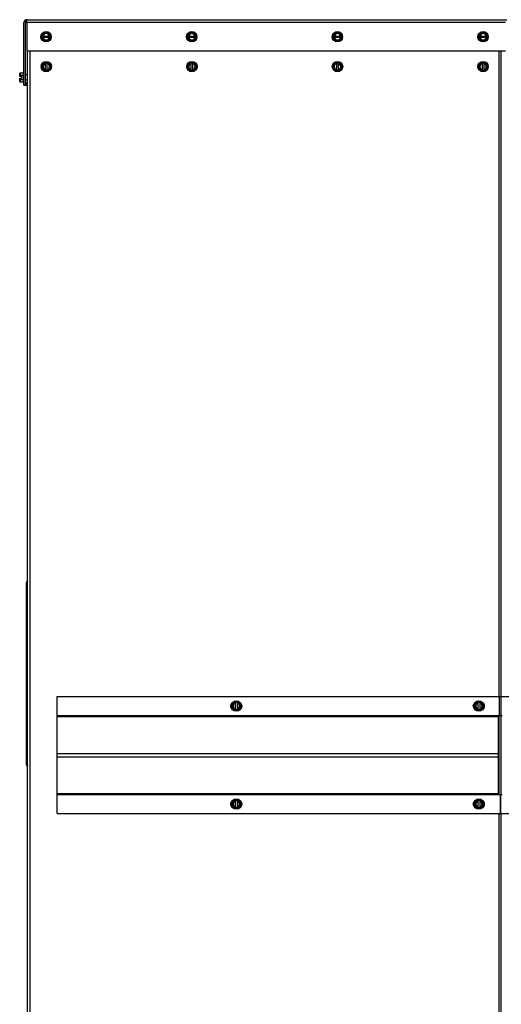
# Model space of a CAD drawing. Units: inches. Extents: x -136 to 137, y -490 to -301.
# Drawn here: x 96 to 111, y -397 to -365 of the extents above; entities that cross this region are included whole.
import ezdxf

# ---------------------------------------------------------------- set-up
doc = ezdxf.new("R2010")
doc.units = ezdxf.units.IN
doc.header["$MEASUREMENT"] = 0
for name, color, linetype in [('30161', 7, 'Continuous'), ('Default', 7, 'Continuous'), ('PL63518', 7, 'Continuous'), ('PL63519', 7, 'Continuous'), ('PL63521', 7, 'Continuous'), ('PL63580', 7, 'Continuous')]:
    doc.layers.add(name, color=color, linetype=linetype)

# ---------------------------------------------------------------- blocks, each defined once
blk = doc.blocks.new('SE6')
at = {"layer": '30161', "color": 7, "linetype": 'Continuous'}
for p, q in [((114.786, -221.023), (114.911, -220.95)), ((114.786, -221.071), (114.786, -221.023)), ((114.802, -221.032), (114.786, -221.023)), ((114.911, -220.968), (114.802, -221.032)), ((114.802, -221.032), (114.802, -221.071)), ((114.911, -220.95), (115.036, -221.023)), ((114.911, -220.968), (114.911, -220.95)), ((115.02, -221.032), (114.911, -220.968)), ((115.02, -221.032), (115.036, -221.023)), ((115.02, -221.071), (115.02, -221.032)), ((115.036, -221.023), (115.036, -221.071)), ((119.46, -221.023), (119.585, -220.95)), ((119.46, -221.071), (119.46, -221.023)), ((119.476, -221.032), (119.46, -221.023)), ((119.585, -220.968), (119.476, -221.032)), ((119.476, -221.032), (119.476, -221.071)), ((119.585, -220.95), (119.71, -221.023)), ((119.585, -220.968), (119.585, -220.95)), ((119.694, -221.032), (119.585, -220.968)), ((119.694, -221.032), (119.71, -221.023)), ((119.694, -221.071), (119.694, -221.032)), ((119.71, -221.023), (119.71, -221.071)), ((124.134, -221.023), (124.259, -220.95)), ((124.134, -221.071), (124.134, -221.023)), ((124.15, -221.032), (124.134, -221.023)), ((124.259, -220.968), (124.15, -221.032)), ((124.15, -221.032), (124.15, -221.071)), ((124.259, -220.95), (124.384, -221.023)), ((124.259, -220.968), (124.259, -220.95)), ((124.369, -221.032), (124.259, -220.968)), ((124.369, -221.032), (124.384, -221.023)), ((124.369, -221.071), (124.369, -221.032)), ((124.384, -221.023), (124.384, -221.071)), ((128.808, -221.023), (128.933, -220.95)), ((128.808, -221.071), (128.808, -221.023)), ((128.824, -221.032), (128.808, -221.023)), ((128.933, -220.968), (128.824, -221.032)), ((128.824, -221.032), (128.824, -221.071)), ((128.933, -220.95), (129.058, -221.023)), ((128.933, -220.968), (128.933, -220.95)), ((129.043, -221.032), (128.933, -220.968)), ((129.043, -221.032), (129.058, -221.023)), ((129.043, -221.071), (129.043, -221.032)), ((129.058, -221.023), (129.058, -221.071)), ((114.786, -221.118), (114.786, -221.071)), ((114.802, -221.071), (114.786, -221.071)), ((114.786, -221.118), (114.802, -221.118)), ((114.786, -221.167), (114.786, -221.118)), ((114.802, -221.158), (114.786, -221.167)), ((114.911, -221.239), (114.786, -221.167)), ((114.812, -221.071), (114.802, -221.071)), ((114.802, -221.118), (114.812, -221.118)), ((114.802, -221.118), (114.802, -221.158)), ((114.802, -221.158), (114.911, -221.221)), ((114.812, -221.071), (115.01, -221.071)), ((115.01, -221.118), (114.812, -221.118)), ((114.911, -221.221), (115.02, -221.158)), ((115.036, -221.167), (114.911, -221.239)), ((114.911, -221.221), (114.911, -221.239)), ((115.02, -221.071), (115.01, -221.071)), ((115.01, -221.118), (115.02, -221.118)), ((115.036, -221.071), (115.02, -221.071)), ((115.02, -221.158), (115.02, -221.118)), ((115.02, -221.118), (115.036, -221.118)), ((115.02, -221.158), (115.036, -221.167)), ((115.036, -221.071), (115.036, -221.118)), ((115.036, -221.118), (115.036, -221.167)), ((119.46, -221.118), (119.46, -221.071)), ((119.476, -221.071), (119.46, -221.071)), ((119.46, -221.118), (119.476, -221.118)), ((119.46, -221.167), (119.46, -221.118)), ((119.476, -221.158), (119.46, -221.167)), ((119.585, -221.239), (119.46, -221.167)), ((119.486, -221.071), (119.476, -221.071)), ((119.476, -221.118), (119.486, -221.118)), ((119.476, -221.118), (119.476, -221.158)), ((119.476, -221.158), (119.585, -221.221)), ((119.486, -221.071), (119.684, -221.071)), ((119.684, -221.118), (119.486, -221.118)), ((119.585, -221.221), (119.694, -221.158)), ((119.71, -221.167), (119.585, -221.239)), ((119.585, -221.221), (119.585, -221.239)), ((119.694, -221.071), (119.684, -221.071)), ((119.684, -221.118), (119.694, -221.118)), ((119.71, -221.071), (119.694, -221.071)), ((119.694, -221.158), (119.694, -221.118)), ((119.694, -221.118), (119.71, -221.118)), ((119.694, -221.158), (119.71, -221.167)), ((119.71, -221.071), (119.71, -221.118)), ((119.71, -221.118), (119.71, -221.167)), ((124.134, -221.118), (124.134, -221.071)), ((124.15, -221.071), (124.134, -221.071)), ((124.134, -221.118), (124.15, -221.118)), ((124.134, -221.167), (124.134, -221.118)), ((124.15, -221.158), (124.134, -221.167)), ((124.259, -221.239), (124.134, -221.167)), ((124.16, -221.071), (124.15, -221.071)), ((124.15, -221.118), (124.16, -221.118)), ((124.15, -221.118), (124.15, -221.158)), ((124.15, -221.158), (124.259, -221.221)), ((124.16, -221.071), (124.358, -221.071)), ((124.358, -221.118), (124.16, -221.118)), ((124.259, -221.221), (124.369, -221.158)), ((124.384, -221.167), (124.259, -221.239)), ((124.259, -221.221), (124.259, -221.239)), ((124.369, -221.071), (124.358, -221.071)), ((124.358, -221.118), (124.369, -221.118)), ((124.384, -221.071), (124.369, -221.071)), ((124.369, -221.158), (124.369, -221.118)), ((124.369, -221.118), (124.384, -221.118)), ((124.369, -221.158), (124.384, -221.167)), ((124.384, -221.071), (124.384, -221.118)), ((124.384, -221.118), (124.384, -221.167)), ((128.808, -221.118), (128.808, -221.071)), ((128.824, -221.071), (128.808, -221.071)), ((128.808, -221.118), (128.824, -221.118)), ((128.808, -221.167), (128.808, -221.118)), ((128.824, -221.158), (128.808, -221.167)), ((128.933, -221.239), (128.808, -221.167)), ((128.834, -221.071), (128.824, -221.071)), ((128.824, -221.118), (128.834, -221.118)), ((128.824, -221.118), (128.824, -221.158)), ((128.824, -221.158), (128.933, -221.221)), ((128.834, -221.071), (129.032, -221.071)), ((129.032, -221.118), (128.834, -221.118)), ((128.933, -221.221), (129.043, -221.158)), ((129.058, -221.167), (128.933, -221.239)), ((128.933, -221.221), (128.933, -221.239)), ((129.043, -221.071), (129.032, -221.071)), ((129.032, -221.118), (129.043, -221.118)), ((129.058, -221.071), (129.043, -221.071)), ((129.043, -221.158), (129.043, -221.118)), ((129.043, -221.118), (129.058, -221.118)), ((129.043, -221.158), (129.058, -221.167)), ((129.058, -221.071), (129.058, -221.118)), ((129.058, -221.118), (129.058, -221.167)), ((114.771, -222.052), (114.843, -221.927)), ((114.852, -221.942), (114.789, -222.052)), ((114.843, -221.927), (114.892, -221.927)), ((114.852, -221.942), (114.843, -221.927)), ((114.892, -221.942), (114.852, -221.942)), ((114.892, -221.927), (114.939, -221.927)), ((114.892, -221.927), (114.892, -221.942)), ((114.892, -221.942), (114.892, -221.952)), ((114.892, -222.151), (114.892, -221.952)), ((114.939, -221.927), (114.988, -221.927)), ((114.939, -221.942), (114.939, -221.927)), ((114.939, -221.952), (114.939, -221.942)), ((114.979, -221.942), (114.939, -221.942)), ((114.939, -221.952), (114.939, -222.151)), ((114.979, -221.942), (114.988, -221.927)), ((115.042, -222.052), (114.979, -221.942)), ((114.988, -221.927), (115.06, -222.052)), ((119.444, -222.052), (119.517, -221.927)), ((119.526, -221.942), (119.462, -222.052)), ((119.517, -221.927), (119.565, -221.927)), ((119.526, -221.942), (119.517, -221.927)), ((119.565, -221.942), (119.526, -221.942)), ((119.565, -221.927), (119.612, -221.927)), ((119.565, -221.927), (119.565, -221.942)), ((119.565, -221.942), (119.565, -221.952)), ((119.565, -222.151), (119.565, -221.952)), ((119.612, -221.927), (119.661, -221.927)), ((119.612, -221.942), (119.612, -221.927)), ((119.612, -221.952), (119.612, -221.942)), ((119.652, -221.942), (119.612, -221.942)), ((119.612, -221.952), (119.612, -222.151)), ((119.652, -221.942), (119.661, -221.927)), ((119.715, -222.052), (119.652, -221.942)), ((119.661, -221.927), (119.733, -222.052)), ((124.118, -222.052), (124.19, -221.927)), ((124.199, -221.942), (124.136, -222.052)), ((124.19, -221.927), (124.239, -221.927)), ((124.199, -221.942), (124.19, -221.927)), ((124.239, -221.942), (124.199, -221.942)), ((124.239, -221.927), (124.285, -221.927)), ((124.239, -221.927), (124.239, -221.942)), ((124.239, -221.942), (124.239, -221.952)), ((124.239, -222.151), (124.239, -221.952)), ((124.285, -221.927), (124.334, -221.927)), ((124.285, -221.942), (124.285, -221.927)), ((124.285, -221.952), (124.285, -221.942)), ((124.325, -221.942), (124.285, -221.942)), ((124.285, -221.952), (124.285, -222.151)), ((124.325, -221.942), (124.334, -221.927)), ((124.388, -222.052), (124.325, -221.942)), ((124.334, -221.927), (124.406, -222.052)), ((128.791, -222.052), (128.863, -221.927)), ((128.872, -221.942), (128.809, -222.052)), ((128.863, -221.927), (128.912, -221.927)), ((128.872, -221.942), (128.863, -221.927)), ((128.912, -221.942), (128.872, -221.942)), ((128.912, -221.927), (128.959, -221.927)), ((128.912, -221.927), (128.912, -221.942)), ((128.912, -221.942), (128.912, -221.952)), ((128.912, -222.151), (128.912, -221.952)), ((128.959, -221.927), (129.007, -221.927)), ((128.959, -221.942), (128.959, -221.927)), ((128.959, -221.952), (128.959, -221.942)), ((128.998, -221.942), (128.959, -221.942)), ((128.959, -221.952), (128.959, -222.151)), ((128.998, -221.942), (129.007, -221.927)), ((129.061, -222.052), (128.998, -221.942)), ((129.007, -221.927), (129.08, -222.052)), ((114.063, -222.334), (114.063, -222.271)), ((114.079, -222.253), (114.172, -222.253)), ((114.079, -222.253), (114.079, -222.325)), ((114.172, -222.231), (114.172, -222.564)), ((114.199, -222.231), (114.172, -222.231)), ((114.843, -222.177), (114.771, -222.052)), ((114.789, -222.052), (114.771, -222.052)), ((114.789, -222.052), (114.852, -222.161)), ((114.852, -222.161), (114.843, -222.177)), ((114.892, -222.177), (114.843, -222.177)), ((114.852, -222.161), (114.892, -222.161)), ((114.892, -222.151), (114.892, -222.161)), ((114.892, -222.161), (114.892, -222.177)), ((114.939, -222.177), (114.892, -222.177)), ((114.939, -222.161), (114.939, -222.151)), ((114.939, -222.161), (114.979, -222.161)), ((114.939, -222.177), (114.939, -222.161)), ((114.988, -222.177), (114.939, -222.177)), ((114.979, -222.161), (115.042, -222.052)), ((114.979, -222.161), (114.988, -222.177)), ((115.06, -222.052), (114.988, -222.177)), ((115.042, -222.052), (115.06, -222.052)), ((119.517, -222.177), (119.444, -222.052)), ((119.462, -222.052), (119.444, -222.052)), ((119.462, -222.052), (119.526, -222.161)), ((119.526, -222.161), (119.517, -222.177)), ((119.565, -222.177), (119.517, -222.177)), ((119.526, -222.161), (119.565, -222.161)), ((119.565, -222.151), (119.565, -222.161)), ((119.565, -222.161), (119.565, -222.177)), ((119.612, -222.177), (119.565, -222.177)), ((119.612, -222.161), (119.612, -222.151)), ((119.612, -222.161), (119.652, -222.161)), ((119.612, -222.177), (119.612, -222.161)), ((119.661, -222.177), (119.612, -222.177)), ((119.652, -222.161), (119.715, -222.052)), ((119.652, -222.161), (119.661, -222.177)), ((119.733, -222.052), (119.661, -222.177)), ((119.715, -222.052), (119.733, -222.052)), ((124.19, -222.177), (124.118, -222.052)), ((124.136, -222.052), (124.118, -222.052)), ((124.136, -222.052), (124.199, -222.161)), ((124.199, -222.161), (124.19, -222.177)), ((124.239, -222.177), (124.19, -222.177)), ((124.199, -222.161), (124.239, -222.161)), ((124.239, -222.151), (124.239, -222.161)), ((124.239, -222.161), (124.239, -222.177)), ((124.285, -222.177), (124.239, -222.177)), ((124.285, -222.161), (124.285, -222.151)), ((124.285, -222.161), (124.325, -222.161)), ((124.285, -222.177), (124.285, -222.161)), ((124.334, -222.177), (124.285, -222.177)), ((124.325, -222.161), (124.388, -222.052)), ((124.325, -222.161), (124.334, -222.177)), ((124.406, -222.052), (124.334, -222.177)), ((124.388, -222.052), (124.406, -222.052)), ((128.863, -222.177), (128.791, -222.052)), ((128.809, -222.052), (128.791, -222.052)), ((128.809, -222.052), (128.872, -222.161)), ((128.872, -222.161), (128.863, -222.177)), ((128.912, -222.177), (128.863, -222.177)), ((128.872, -222.161), (128.912, -222.161)), ((128.912, -222.151), (128.912, -222.161)), ((128.912, -222.161), (128.912, -222.177)), ((128.959, -222.177), (128.912, -222.177)), ((128.959, -222.161), (128.959, -222.151)), ((128.959, -222.161), (128.998, -222.161)), ((128.959, -222.177), (128.959, -222.161)), ((129.007, -222.177), (128.959, -222.177)), ((128.998, -222.161), (129.061, -222.052)), ((128.998, -222.161), (129.007, -222.177)), ((129.08, -222.052), (129.007, -222.177)), ((129.061, -222.052), (129.08, -222.052)), ((114.063, -222.374), (114.063, -222.334)), ((114.079, -222.374), (114.063, -222.374)), ((114.063, -222.46), (114.063, -222.421)), ((114.063, -222.421), (114.079, -222.421)), ((114.063, -222.524), (114.063, -222.46)), ((114.079, -222.325), (114.172, -222.325)), ((114.079, -222.325), (114.079, -222.374)), ((114.126, -222.374), (114.079, -222.374)), ((114.079, -222.421), (114.126, -222.421)), ((114.079, -222.421), (114.079, -222.469)), ((114.079, -222.469), (114.172, -222.469)), ((114.079, -222.469), (114.079, -222.542)), ((114.079, -222.542), (114.172, -222.542)), ((114.126, -222.374), (114.126, -222.421)), ((114.172, -222.564), (114.199, -222.564)), ((114.314, -222.315), (114.247, -222.315)), ((114.247, -222.479), (114.314, -222.479)), ((120.871, -242.559), (120.943, -242.434)), ((120.952, -242.45), (120.889, -242.559)), ((120.943, -242.434), (120.992, -242.434)), ((120.952, -242.45), (120.943, -242.434)), ((120.992, -242.45), (120.952, -242.45)), ((120.992, -242.434), (121.039, -242.434)), ((120.992, -242.434), (120.992, -242.45)), ((120.992, -242.45), (120.992, -242.46)), ((120.992, -242.658), (120.992, -242.46)), ((121.039, -242.434), (121.087, -242.434)), ((121.039, -242.45), (121.039, -242.434)), ((121.039, -242.46), (121.039, -242.45)), ((121.078, -242.45), (121.039, -242.45)), ((121.039, -242.46), (121.039, -242.658)), ((121.078, -242.45), (121.087, -242.434)), ((121.142, -242.559), (121.078, -242.45)), ((121.087, -242.434), (121.16, -242.559)), ((128.657, -242.559), (128.73, -242.434)), ((128.739, -242.45), (128.675, -242.559)), ((128.73, -242.434), (128.778, -242.434)), ((128.739, -242.45), (128.73, -242.434)), ((128.778, -242.45), (128.739, -242.45)), ((128.778, -242.434), (128.825, -242.434)), ((128.778, -242.434), (128.778, -242.45)), ((128.778, -242.45), (128.778, -242.46)), ((128.778, -242.658), (128.778, -242.46)), ((128.825, -242.434), (128.874, -242.434)), ((128.825, -242.45), (128.825, -242.434)), ((128.825, -242.46), (128.825, -242.45)), ((128.865, -242.45), (128.825, -242.45)), ((128.825, -242.46), (128.825, -242.658)), ((128.865, -242.45), (128.874, -242.434)), ((128.928, -242.559), (128.865, -242.45)), ((128.874, -242.434), (128.946, -242.559)), ((120.943, -242.684), (120.871, -242.559)), ((120.889, -242.559), (120.871, -242.559)), ((120.889, -242.559), (120.952, -242.669)), ((120.952, -242.669), (120.943, -242.684)), ((120.992, -242.684), (120.943, -242.684)), ((120.952, -242.669), (120.992, -242.669)), ((120.992, -242.658), (120.992, -242.669)), ((120.992, -242.669), (120.992, -242.684)), ((121.039, -242.684), (120.992, -242.684)), ((121.039, -242.669), (121.039, -242.658)), ((121.039, -242.669), (121.078, -242.669)), ((121.039, -242.684), (121.039, -242.669)), ((121.087, -242.684), (121.039, -242.684)), ((121.078, -242.669), (121.142, -242.559)), ((121.078, -242.669), (121.087, -242.684)), ((121.16, -242.559), (121.087, -242.684)), ((121.142, -242.559), (121.16, -242.559)), ((128.73, -242.684), (128.657, -242.559)), ((128.675, -242.559), (128.657, -242.559)), ((128.675, -242.559), (128.739, -242.669)), ((128.739, -242.669), (128.73, -242.684)), ((128.778, -242.684), (128.73, -242.684)), ((128.739, -242.669), (128.778, -242.669)), ((128.778, -242.658), (128.778, -242.669)), ((128.778, -242.669), (128.778, -242.684)), ((128.825, -242.684), (128.778, -242.684)), ((128.825, -242.669), (128.825, -242.658)), ((128.825, -242.669), (128.865, -242.669)), ((128.825, -242.684), (128.825, -242.669)), ((128.874, -242.684), (128.825, -242.684)), ((128.865, -242.669), (128.928, -242.559)), ((128.865, -242.669), (128.874, -242.684)), ((128.946, -242.559), (128.874, -242.684)), ((128.928, -242.559), (128.946, -242.559)), ((120.871, -245.704), (120.943, -245.579)), ((120.952, -245.594), (120.889, -245.704)), ((120.943, -245.579), (120.992, -245.579)), ((120.952, -245.594), (120.943, -245.579)), ((120.992, -245.594), (120.952, -245.594)), ((120.992, -245.579), (121.039, -245.579)), ((120.992, -245.579), (120.992, -245.594)), ((120.992, -245.594), (120.992, -245.604)), ((120.992, -245.803), (120.992, -245.604)), ((121.039, -245.579), (121.087, -245.579)), ((121.039, -245.594), (121.039, -245.579)), ((121.039, -245.604), (121.039, -245.594)), ((121.078, -245.594), (121.039, -245.594)), ((121.039, -245.604), (121.039, -245.803)), ((121.078, -245.594), (121.087, -245.579)), ((121.142, -245.704), (121.078, -245.594)), ((121.087, -245.579), (121.16, -245.704)), ((128.657, -245.704), (128.73, -245.579)), ((128.739, -245.594), (128.675, -245.704)), ((128.73, -245.579), (128.778, -245.579)), ((128.739, -245.594), (128.73, -245.579)), ((128.778, -245.594), (128.739, -245.594)), ((128.778, -245.579), (128.825, -245.579)), ((128.778, -245.579), (128.778, -245.594)), ((128.778, -245.594), (128.778, -245.604)), ((128.778, -245.803), (128.778, -245.604)), ((128.825, -245.579), (128.874, -245.579)), ((128.825, -245.594), (128.825, -245.579)), ((128.825, -245.604), (128.825, -245.594)), ((128.865, -245.594), (128.825, -245.594)), ((128.825, -245.604), (128.825, -245.803)), ((128.865, -245.594), (128.874, -245.579)), ((128.928, -245.704), (128.865, -245.594)), ((128.874, -245.579), (128.946, -245.704)), ((120.943, -245.829), (120.871, -245.704)), ((120.889, -245.704), (120.871, -245.704)), ((120.889, -245.704), (120.952, -245.813)), ((120.952, -245.813), (120.943, -245.829)), ((120.992, -245.829), (120.943, -245.829)), ((120.952, -245.813), (120.992, -245.813)), ((120.992, -245.803), (120.992, -245.813)), ((120.992, -245.813), (120.992, -245.829)), ((121.039, -245.829), (120.992, -245.829)), ((121.039, -245.813), (121.039, -245.803)), ((121.039, -245.813), (121.078, -245.813)), ((121.039, -245.829), (121.039, -245.813)), ((121.087, -245.829), (121.039, -245.829)), ((121.078, -245.813), (121.142, -245.704)), ((121.078, -245.813), (121.087, -245.829)), ((121.16, -245.704), (121.087, -245.829)), ((121.142, -245.704), (121.16, -245.704)), ((128.73, -245.829), (128.657, -245.704)), ((128.675, -245.704), (128.657, -245.704)), ((128.675, -245.704), (128.739, -245.813)), ((128.739, -245.813), (128.73, -245.829)), ((128.778, -245.829), (128.73, -245.829)), ((128.739, -245.813), (128.778, -245.813)), ((128.778, -245.803), (128.778, -245.813)), ((128.778, -245.813), (128.778, -245.829)), ((128.825, -245.829), (128.778, -245.829)), ((128.825, -245.813), (128.825, -245.803)), ((128.825, -245.813), (128.865, -245.813)), ((128.825, -245.829), (128.825, -245.813)), ((128.874, -245.829), (128.825, -245.829)), ((128.865, -245.813), (128.928, -245.704)), ((128.865, -245.813), (128.874, -245.829)), ((128.946, -245.704), (128.874, -245.829)), ((128.928, -245.704), (128.946, -245.704))]:
    blk.add_line(p, q, dxfattribs=at)
for centre in [(114.911, -221.095), (119.585, -221.095), (124.259, -221.095), (128.933, -221.095), (114.916, -222.052), (119.589, -222.052), (124.262, -222.052), (128.935, -222.052), (121.015, -242.559), (128.802, -242.559), (121.015, -245.704), (128.802, -245.704)]:
    blk.add_circle(centre, 0.167, dxfattribs=at)
for centre, start, end in [((114.911, -221.095), 13.2841, 166.7159), ((119.585, -221.095), 13.2841, 166.7159), ((124.259, -221.095), 13.2841, 166.7159), ((128.933, -221.095), 13.2841, 166.7159), ((114.911, -221.095), 193.2841, 346.7159), ((119.585, -221.095), 193.2841, 346.7159), ((124.259, -221.095), 193.2841, 346.7159), ((128.933, -221.095), 193.2841, 346.7159), ((114.916, -222.052), 103.2841, 256.7159), ((114.916, -222.052), 283.2841, 76.7159), ((119.589, -222.052), 103.2841, 256.7159), ((119.589, -222.052), 283.2841, 76.7159), ((124.262, -222.052), 103.2841, 256.7159), ((124.262, -222.052), 283.2841, 76.7159), ((128.935, -222.052), 103.2841, 256.7159), ((128.935, -222.052), 283.2841, 76.7159), ((121.015, -242.559), 103.2841, 256.7159), ((121.015, -242.559), 283.2841, 76.7159), ((128.802, -242.559), 103.2841, 256.7159), ((128.802, -242.559), 283.2841, 76.7159), ((121.015, -245.704), 103.2841, 256.7159), ((121.015, -245.704), 283.2841, 76.7159), ((128.802, -245.704), 103.2841, 256.7159), ((128.802, -245.704), 283.2841, 76.7159)]:
    blk.add_arc(centre, 0.102, start, end, dxfattribs=at)
for centre, major_axis, ratio, start_param, end_param in [((114.079, -222.271), (0, -0.018), 0.866025, 3.141593, 4.712389), ((114.079, -222.334), (-0.0156, 0), 0.57735, 4.712389, 6.283185), ((114.079, -222.46), (-0.0156, 0), 0.57735, 0, 1.570796), ((114.079, -222.524), (0, 0.018), 0.866025, 1.570796, 3.141593)]:
    blk.add_ellipse(centre, major_axis=major_axis, ratio=ratio, start_param=start_param, end_param=end_param, dxfattribs=at)
at = {"layer": 'PL63518', "color": 7, "linetype": 'Continuous'}
for p, q in [((114.199, -222.647), (114.199, -220.642)), ((114.247, -222.647), (114.247, -220.642)), ((114.294, -220.547), (129.699, -220.547)), ((114.294, -220.642), (114.294, -220.547)), ((129.651, -220.642), (114.294, -220.642)), ((114.294, -220.642), (114.294, -221.547)), ((114.294, -221.547), (129.651, -221.547)), ((114.314, -222.599), (114.294, -222.599)), ((114.199, -222.647), (114.247, -222.647)), ((114.314, -222.647), (114.294, -222.647))]:
    blk.add_line(p, q, dxfattribs=at)
for centre, radius, start, end in [((114.294, -220.642), 0.095, 90, 180), ((114.294, -220.642), 0.047, 90, 180), ((114.294, -222.552), 0.047, 180, 270), ((114.294, -222.552), 0.095, 240.3476, 270)]:
    blk.add_arc(centre, radius, start, end, dxfattribs=at)
at = {"layer": 'PL63519', "color": 7, "linetype": 'Continuous'}
for p, q in [((114.314, -286.543), (114.314, -221.547)), ((114.397, -291.168), (114.397, -221.547)), ((129.454, -242.256), (129.454, -221.547)), ((129.513, -242.256), (129.513, -221.547)), ((129.454, -245.401), (129.454, -242.862)), ((129.513, -245.401), (129.513, -242.862)), ((129.454, -265.256), (129.454, -246.006)), ((129.513, -265.256), (129.513, -246.006))]:
    blk.add_line(p, q, dxfattribs=at)
at = {"layer": 'PL63521', "color": 7, "linetype": 'Continuous'}
for p, q in [((114.278, -244.445), (114.278, -238.599)), ((114.308, -244.445), (114.308, -238.599))]:
    blk.add_line(p, q, dxfattribs=at)
for centre, radius, start, end in [((114.355, -238.599), 0.077, 122.1862, 180), ((114.355, -238.599), 0.047, 150.7711, 180), ((114.355, -244.445), 0.077, 180, 237.8138), ((114.355, -244.445), 0.047, 180, 209.2289)]:
    blk.add_arc(centre, radius, start, end, dxfattribs=at)
at = {"layer": 'PL63580', "color": 7, "linetype": 'Continuous'}
for p, q in [((115.261, -242.862), (115.261, -242.256)), ((115.261, -242.256), (129.462, -242.256)), ((129.462, -242.256), (129.517, -242.256)), ((129.462, -242.862), (129.462, -242.256)), ((129.517, -242.256), (143.221, -242.256)), ((129.517, -242.862), (129.517, -242.256)), ((115.261, -242.895), (115.261, -242.862)), ((115.261, -242.862), (129.423, -242.862)), ((115.261, -242.895), (129.423, -242.895)), ((115.261, -244.077), (115.261, -242.895)), ((129.423, -242.862), (129.423, -242.895)), ((129.423, -242.862), (129.462, -242.862)), ((129.423, -242.895), (129.423, -244.077)), ((129.462, -242.862), (129.517, -242.862)), ((129.517, -242.862), (129.544, -242.862)), ((115.261, -244.077), (129.423, -244.077)), ((115.261, -244.186), (115.261, -244.077)), ((129.423, -244.077), (129.423, -244.186)), ((115.261, -244.186), (129.423, -244.186)), ((115.261, -245.368), (115.261, -244.186)), ((129.423, -244.186), (129.423, -245.368)), ((115.261, -245.368), (129.423, -245.368)), ((115.261, -245.401), (115.261, -245.368)), ((115.261, -245.401), (129.423, -245.401)), ((115.261, -246.006), (115.261, -245.401)), ((129.423, -245.368), (129.423, -245.401)), ((129.423, -245.401), (129.485, -245.401)), ((129.485, -245.401), (129.501, -245.401)), ((129.485, -245.401), (129.485, -246.006)), ((129.501, -245.401), (129.544, -245.401)), ((129.501, -246.006), (129.501, -245.401)), ((115.261, -246.006), (129.485, -246.006)), ((129.485, -246.006), (129.501, -246.006)), ((129.501, -246.006), (143.237, -246.006))]:
    blk.add_line(p, q, dxfattribs=at)
for centre, start, end in [((120.917, -242.559), 120.7587, 239.2413), ((121.105, -242.559), 310.2936, 49.7064), ((128.704, -242.559), 120.7583, 239.2417), ((128.891, -242.559), 310.2933, 49.7067), ((120.917, -245.704), 120.7589, 239.2411), ((121.105, -245.704), 310.2938, 49.7062), ((128.704, -245.704), 120.7593, 239.2407), ((128.891, -245.704), 310.2938, 49.7062)]:
    blk.add_arc(centre, 0.0938, start, end, dxfattribs=at)

msp = doc.modelspace()

# ---------------------------------------------------------------- block references
at = {"layer": 'Default'}
msp.add_blockref('SE6', (-18.36, -144.611), dxfattribs=at)

doc.saveas('drawing.dxf')
